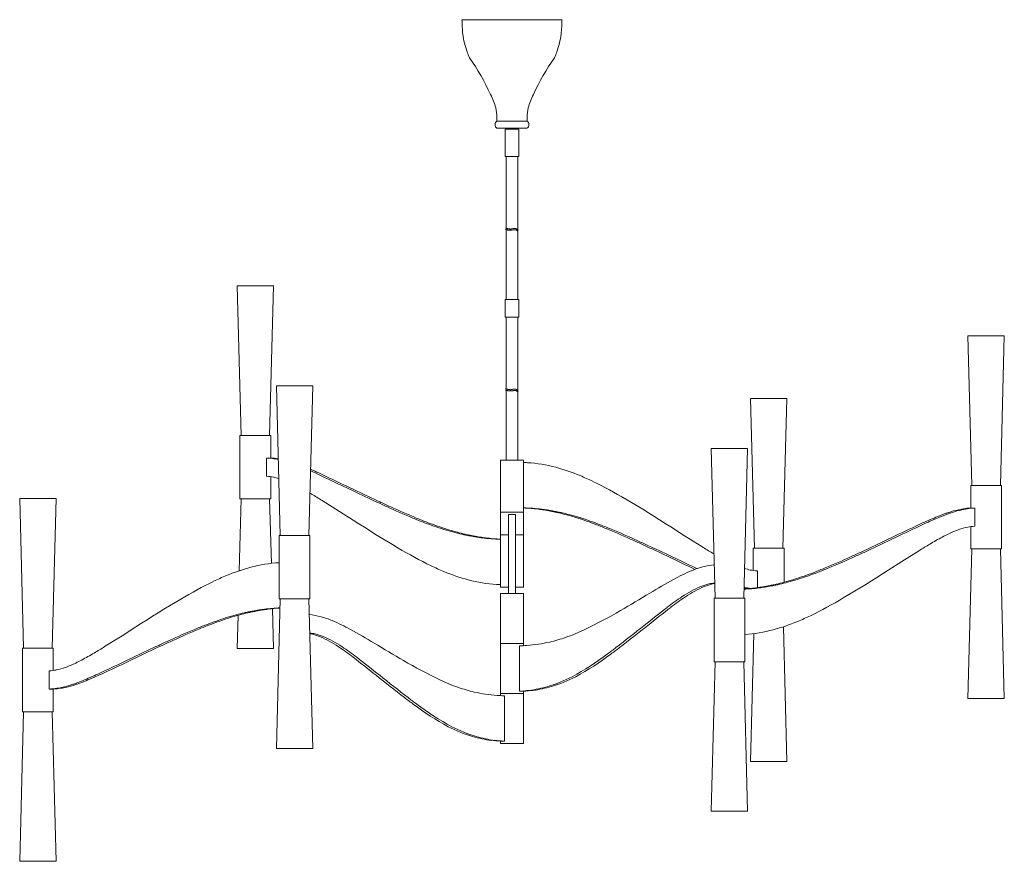
# Model space of a CAD drawing. Extents: x 7603 to 11511, y 8642 to 11983.
import ezdxf

# ---------------------------------------------------------------- set-up
doc = ezdxf.new("R2010")
doc.units = 0
doc.header["$MEASUREMENT"] = 0
doc.layers.add('Layer 1', color=7, linetype='Continuous')

msp = doc.modelspace()

# ---------------------------------------------------------------- linework, layer by layer
at = {"layer": 'Layer 1', "color": 7, "lineweight": 18, "true_color": 0xffffff}
for points in [[(9755.3, 11983.2), (9358.5, 11983.2)], [(9497.7, 11983.2), (9459.4, 11983.2)], [(9657.9, 11983.2), (9619.6, 11983.2)], [(9497.3, 11580.6), (9497.3, 11596.9)], [(9497.3, 11580.6), (9616.4, 11580.6), (9556.9, 11580.6), (9497.3, 11580.6)], [(9616.4, 11580.6), (9616.4, 11596.9)], [(9497.3, 11552.3), (9616.4, 11552.3)], [(9530, 11440.3), (9583.9, 11440.3), (9583.9, 11548.1), (9530, 11548.1)], [(9530, 11548.1), (9530, 11440.3)], [(9579.5, 11552.3), (9534.2, 11552.3)], [(9534.2, 11548.1), (9579.5, 11548.1)], [(9538.9, 11552.3), (9538.9, 11548.1)], [(9538.9, 11548.1), (9538.9, 11552.3)], [(9574.9, 11548.1), (9574.9, 11552.3)], [(9624.2, 11560.8), (9624.2, 11560.8)], [(9534.2, 11440.3), (9534.2, 11155.1)], [(9579.5, 11440.3), (9579.5, 11149.9)], [(9581.1, 11148.9), (9579.7, 11149.9), (9578.2, 11150.9), (9577.5, 11151.4), (9576.8, 11151.7), (9576.1, 11152.2), (9575.3, 11152.7), (9574.6, 11153.1), (9573.9, 11153.4), (9573.2, 11153.8), (9572.5, 11154), (9571.6, 11154.3), (9571.3, 11154.4), (9570.9, 11154.5), (9570.5, 11154.6), (9570.2, 11154.7), (9569.8, 11154.7), (9569.3, 11154.9), (9569, 11154.9), (9568.6, 11154.9), (9568.3, 11154.9), (9567.8, 11155), (9567.1, 11155), (9566.2, 11154.9), (9565.5, 11154.9), (9564.7, 11154.7), (9563.8, 11154.6), (9563, 11154.4), (9562.3, 11154.3), (9561.4, 11154), (9559.7, 11153.7), (9558.1, 11153.3), (9557.3, 11153.1), (9556.5, 11152.9), (9555.7, 11152.8), (9554.8, 11152.7), (9554, 11152.6), (9553.1, 11152.5), (9552.3, 11152.3), (9551.6, 11152.3), (9550.7, 11152.3), (9549.9, 11152.3), (9549.1, 11152.3), (9548.2, 11152.3), (9547.5, 11152.5), (9546.7, 11152.5), (9545.8, 11152.6), (9545, 11152.7), (9544.3, 11152.8), (9543.4, 11152.9), (9542.6, 11153.1), (9541.7, 11153.2), (9541, 11153.4), (9540.2, 11153.5), (9538.5, 11153.9), (9536.9, 11154.4), (9535.4, 11154.7), (9533.7, 11155.2), (9530.5, 11156.2)], [(9581.1, 11143.6), (9579.7, 11144.5), (9578.2, 11145.6), (9577.5, 11146), (9576.8, 11146.5), (9576.1, 11146.9), (9575.3, 11147.3), (9574.6, 11147.8), (9573.9, 11148.1), (9573.2, 11148.4), (9572.5, 11148.7), (9571.6, 11149), (9571.3, 11149.1), (9570.9, 11149.2), (9570.5, 11149.3), (9570.2, 11149.3), (9569.8, 11149.5), (9569.3, 11149.5), (9569, 11149.6), (9568.6, 11149.6), (9568.3, 11149.6), (9567.8, 11149.6), (9567.1, 11149.6), (9566.2, 11149.6), (9565.5, 11149.5), (9564.7, 11149.3), (9563.8, 11149.2), (9563, 11149.1), (9562.3, 11149), (9561.4, 11148.7), (9559.7, 11148.4), (9558.1, 11148), (9557.3, 11147.8), (9556.5, 11147.7), (9555.7, 11147.5), (9554.8, 11147.3), (9554, 11147.2), (9553.1, 11147.2), (9552.3, 11147.1), (9551.6, 11147.1), (9550.7, 11147.1), (9549.9, 11147.1), (9549.1, 11147.1), (9548.2, 11147.1), (9547.5, 11147.2), (9546.7, 11147.2), (9545.8, 11147.3), (9545, 11147.4), (9544.3, 11147.5), (9543.4, 11147.7), (9542.6, 11147.8), (9541.7, 11147.9), (9541, 11148.1), (9540.2, 11148.3), (9538.5, 11148.6), (9536.9, 11149.1), (9535.4, 11149.5), (9533.7, 11149.9), (9530.5, 11150.9)], [(9534.2, 11149.8), (9534.2, 10873.1)], [(9579.5, 11144.7), (9579.5, 10873.1)], [(8481.7, 10333), (8466.1, 10926.9), (8610.7, 10926.9)], [(8610.7, 10926.9), (8595.1, 10333)], [(9530, 10802.2), (9530, 10873.1), (9583.9, 10873.1), (9583.9, 10802.2), (9530, 10802.2)], [(9534.2, 10802.2), (9534.2, 10517.3)], [(9579.5, 10802.2), (9579.5, 10512.1)], [(11366, 10728.5), (11510.6, 10728.5)], [(11366, 10728.5), (11381.6, 10134.6), (11438.3, 10134.6), (11495, 10134.6)], [(11510.6, 10728.5), (11495, 10134.6)], [(8637.3, 9936.1), (8621.7, 10530), (8766.3, 10530)], [(8766.3, 10530), (8750.7, 9936.1)], [(9581.1, 10511.1), (9579.7, 10512.1), (9578.2, 10513.1), (9577.5, 10513.6), (9576.8, 10514.1), (9576.1, 10514.4), (9575.3, 10514.9), (9574.6, 10515.3), (9573.9, 10515.6), (9573.2, 10516), (9572.5, 10516.2), (9571.6, 10516.5), (9571.3, 10516.6), (9570.9, 10516.7), (9570.5, 10516.8), (9570.2, 10516.9), (9569.8, 10516.9), (9569.3, 10517.1), (9569, 10517.1), (9568.6, 10517.1), (9568.3, 10517.2), (9567.8, 10517.2), (9567.1, 10517.2), (9566.2, 10517.1), (9565.5, 10517.1), (9564.7, 10516.9), (9563.8, 10516.8), (9563, 10516.6), (9562.3, 10516.5), (9561.4, 10516.2), (9559.7, 10515.9), (9558.1, 10515.5), (9557.3, 10515.4), (9556.5, 10515.1), (9555.7, 10515), (9554.8, 10514.9), (9554, 10514.8), (9553.1, 10514.7), (9552.3, 10514.7), (9551.6, 10514.5), (9550.7, 10514.5), (9549.9, 10514.5), (9549.1, 10514.5), (9548.2, 10514.7), (9547.5, 10514.7), (9546.7, 10514.8), (9545.8, 10514.8), (9545, 10514.9), (9544.3, 10515), (9543.4, 10515.1), (9542.6, 10515.3), (9541.7, 10515.5), (9541, 10515.6), (9540.2, 10515.7), (9538.5, 10516.2), (9536.9, 10516.6), (9535.4, 10517.1), (9533.7, 10517.4), (9530.5, 10518.4)], [(9581.1, 10505.8), (9579.7, 10506.9), (9578.2, 10507.8), (9577.5, 10508.3), (9576.8, 10508.7), (9576.1, 10509.1), (9575.3, 10509.6), (9574.6, 10510), (9573.9, 10510.3), (9573.2, 10510.7), (9572.5, 10510.9), (9571.6, 10511.2), (9571.3, 10511.3), (9570.9, 10511.4), (9570.5, 10511.5), (9570.2, 10511.7), (9569.8, 10511.7), (9569.3, 10511.8), (9569, 10511.8), (9568.6, 10511.8), (9568.3, 10511.8), (9567.8, 10511.9), (9567.1, 10511.9), (9566.2, 10511.8), (9565.5, 10511.8), (9564.7, 10511.7), (9563.8, 10511.5), (9563, 10511.3), (9562.3, 10511.2), (9561.4, 10510.9), (9559.7, 10510.6), (9558.1, 10510.2), (9557.3, 10510), (9556.5, 10509.9), (9555.7, 10509.7), (9554.8, 10509.6), (9554, 10509.5), (9553.1, 10509.4), (9552.3, 10509.3), (9551.6, 10509.3), (9550.7, 10509.3), (9549.9, 10509.3), (9549.1, 10509.3), (9548.2, 10509.3), (9547.5, 10509.4), (9546.7, 10509.4), (9545.8, 10509.5), (9545, 10509.6), (9544.3, 10509.7), (9543.4, 10509.9), (9542.6, 10510), (9541.7, 10510.1), (9541, 10510.3), (9540.2, 10510.5), (9538.5, 10510.8), (9536.9, 10511.3), (9535.4, 10511.7), (9533.7, 10512.1), (9530.5, 10513.1)], [(9534.2, 10512), (9534.2, 10235.3)], [(9579.5, 10506.9), (9579.5, 10235.3)], [(10518.8, 9885.3), (10503.2, 10479.1), (10647.7, 10479.1)], [(10647.7, 10479.1), (10632.1, 9885.3)], [(8477.3, 10333), (8477.3, 10080.7)], [(8477.3, 10333), (8599.3, 10333)], [(8599.3, 10243), (8599.3, 10333)], [(10363, 9686.9), (10347.4, 10280.7), (10492, 10280.7)], [(10492, 10280.7), (10476.4, 9686.9)], [(8584, 10170.7), (8582.6, 10170.7), (8582.6, 10243), (8584, 10243)], [(8584, 10243), (8591.1, 10243), (8598.2, 10243)], [(9511.5, 10235.3), (9511.5, 10028.4)], [(9511.5, 10235.3), (9602.2, 10235.3)], [(9602.2, 10028.4), (9602.2, 10235.3)], [(9602.2, 10225.3), (9603.3, 10225.3)], [(8599.3, 10080.7), (8599.3, 10169.2)], [(8757.4, 10192.1), (8761, 10190.5), (8768.6, 10187.2), (8776.1, 10183.8), (8789.3, 10177.6), (8802.7, 10171.5), (8815.9, 10165.2), (8829.2, 10159), (8842.4, 10152.7), (8855.7, 10146.5), (8868.9, 10140.1), (8882.1, 10133.9), (8928.7, 10111.6), (8939.8, 10106.3), (8950.9, 10101), (8961.9, 10095.7), (8973.1, 10090.5), (8984.1, 10085.2), (8995.3, 10080), (9006.4, 10074.9), (9017.5, 10069.7), (9022.7, 10067.2), (9028, 10064.8), (9033.3, 10062.3), (9038.6, 10059.9), (9043.9, 10057.5), (9049.1, 10055.1), (9054.4, 10052.7), (9059.7, 10050.3), (9072.5, 10044.4), (9085.4, 10038.6), (9098.3, 10032.9), (9111.2, 10027.2), (9124.1, 10021.6), (9137.1, 10016.1), (9150.1, 10010.5), (9163, 10005.1), (9168.5, 10002.9), (9173.9, 10000.7), (9179.5, 9998.4), (9184.9, 9996.3), (9190.4, 9994.1), (9195.9, 9991.9), (9201.4, 9989.8), (9206.9, 9987.6)], [(8757.5, 10198.1), (8759.9, 10197.1), (8767.6, 10193.8), (8775.2, 10190.5), (8782.7, 10187.2), (8790.3, 10183.8), (8803.5, 10177.6), (8816.8, 10171.5), (8830.1, 10165.2), (8843.3, 10159), (8856.5, 10152.7), (8869.9, 10146.5), (8883.1, 10140.1), (8896.3, 10133.9), (8942.8, 10111.6), (8954, 10106.3), (8965, 10101), (8976.1, 10095.7), (8987.2, 10090.5), (8998.4, 10085.2), (9009.4, 10080), (9020.6, 10074.9), (9031.7, 10069.7), (9036.9, 10067.2), (9042.2, 10064.8), (9047.5, 10062.3), (9052.7, 10059.9), (9058, 10057.5), (9063.3, 10055.1), (9068.6, 10052.7), (9074, 10050.3), (9086.7, 10044.4), (9099.7, 10038.6), (9112.5, 10032.9), (9125.3, 10027.2), (9138.3, 10021.6), (9151.3, 10016.1), (9164.2, 10010.5), (9177.2, 10005.1), (9182.7, 10002.9), (9188.1, 10000.7), (9193.6, 9998.4), (9199.1, 9996.3), (9204.5, 9994.1), (9210.1, 9991.9), (9215.6, 9989.8), (9221.1, 9987.6)], [(9878.1, 10150.6), (9894.5, 10142.4), (9911, 10134), (9927.4, 10125.5), (9943.7, 10116.7), (9959.9, 10107.9), (9976.1, 10098.7), (9992.2, 10089.5), (10008.2, 10080), (10030.7, 10066.7), (10053.2, 10053.3), (10075.6, 10039.6), (10097.9, 10025.9), (10120.3, 10012), (10142.5, 9998.1), (10164.7, 9983.9), (10186.7, 9969.6), (10241.6, 9934.6), (10310.6, 9891.4), (10315.7, 9888.1), (10320.9, 9884.9), (10326.2, 9881.8), (10331.3, 9878.5), (10336.5, 9875.4), (10341.8, 9872.2), (10346.9, 9869.1), (10352.2, 9865.9)], [(11377.4, 10134.6), (11377.4, 10044.6)], [(11377.4, 10134.6), (11499.3, 10134.6)], [(11499.3, 9882.4), (11499.3, 10134.6)], [(7618.7, 9488.4), (7603.1, 10082.3), (7747.7, 10082.3)], [(7747.7, 10082.3), (7732.1, 9488.4)], [(9235.7, 9815.4), (9219.2, 9823.6), (9202.7, 9832), (9186.4, 9840.6), (9170.1, 9849.3), (9153.8, 9858.3), (9137.7, 9867.3), (9121.6, 9876.6), (9105.5, 9886), (9083.1, 9899.3), (9060.5, 9912.9), (9038.2, 9926.4), (9015.8, 9940.2), (8993.6, 9954), (8971.3, 9968.1), (8949.2, 9982.1), (8927, 9996.4), (8872.1, 10031.4), (8803.1, 10074.6), (8798, 10077.9), (8792.8, 10081.1), (8787.7, 10084.3), (8782.5, 10087.5), (8777.2, 10090.7), (8772.1, 10093.8), (8766.8, 10096.9), (8761.6, 10100.1)], [(8481.7, 10080.7), (8474.1, 9795.4)], [(8477.3, 10080.7), (8599.3, 10080.7)], [(8601.8, 9825.1), (8595.1, 10080.7)], [(9603.3, 10045.3), (9602.2, 10045.3)], [(11378.5, 10044.6), (11385.5, 10044.6), (11392.6, 10044.6)], [(11394.1, 9972.4), (11394.1, 10044.6), (11392.6, 10044.6)], [(9511.5, 10028.4), (9511.5, 9937.7)], [(9511.5, 10028.4), (9579.5, 10028.4), (9602.2, 10028.4)], [(9511.5, 10028.4), (9602.2, 10028.4)], [(9542.7, 10009.7), (9542.7, 10011.6), (9542.7, 10013.4), (9542.7, 10014.9), (9542.7, 10016.2), (9542.7, 10017.3), (9542.7, 10018.1), (9542.7, 10018.8), (9542.7, 10019.2), (9556.9, 10019.2), (9571, 10019.2), (9571, 10018.8), (9571, 10018.1), (9571, 10017.3), (9571, 10016.2), (9571, 10014.9), (9571, 10013.4), (9571, 10011.6), (9571, 10009.7)], [(9542.7, 10009.7), (9542.7, 10008.1), (9542.7, 10006.6), (9542.7, 10004.8), (9542.7, 10003), (9542.7, 10001.1), (9542.7, 9999), (9542.7, 9996.9), (9542.7, 9994.6)], [(9571, 10009.7), (9571, 10008.1), (9571, 10006.6), (9571, 10004.8), (9571, 10003), (9571, 10001.1), (9571, 9999), (9571, 9996.9), (9571, 9994.6)], [(9602.2, 9937.7), (9602.2, 10028.4)], [(9742.3, 10025.5), (9738.3, 10026.4), (9734.2, 10027.2), (9730.3, 10028.1), (9726.3, 10028.9), (9722.3, 10029.7), (9718.4, 10030.6), (9714.3, 10031.3), (9710.3, 10032.1)], [(9756.4, 10025.5), (9752.5, 10026.4), (9748.5, 10027.2), (9744.4, 10028.1), (9740.5, 10028.9), (9736.5, 10029.7), (9732.5, 10030.6), (9728.6, 10031.3), (9724.5, 10032.1)], [(11275.9, 10022.4), (11247.2, 10011.4), (11239.5, 10008.3), (11231.8, 10005.1), (11224.3, 10001.9), (11216.7, 9998.7), (11209, 9995.4), (11201.5, 9992.1), (11193.9, 9988.7), (11186.3, 9985.3), (11173.1, 9979.2), (11159.8, 9973), (11146.5, 9966.7), (11133.3, 9960.5), (11120.1, 9954.3), (11106.8, 9948), (11093.6, 9941.8), (11080.4, 9935.4), (11033.8, 9913.2), (11022.7, 9907.8), (11011.6, 9902.5), (11000.5, 9897.3), (10989.4, 9892), (10978.3, 9886.8), (10967.2, 9881.5), (10956.1, 9876.4), (10944.9, 9871.2), (10939.7, 9868.8), (10934.5, 9866.3), (10929.2, 9863.9), (10923.9, 9861.5), (10918.6, 9859.1), (10913.3, 9856.7), (10908.1, 9854.3), (10902.7, 9851.9), (10889.9, 9846), (10877, 9840.1), (10864.1, 9834.4), (10851.3, 9828.7), (10838.3, 9823.1), (10825.4, 9817.6), (10812.4, 9812.2), (10799.5, 9806.8), (10793.9, 9804.5), (10788.5, 9802.2), (10783, 9800.1), (10777.5, 9797.8), (10772.1, 9795.6), (10766.6, 9793.5), (10761.1, 9791.3), (10755.5, 9789.1)], [(11290, 10022.4), (11261.3, 10011.4), (11253.7, 10008.3), (11246.1, 10005.1), (11238.4, 10001.9), (11230.9, 9998.7), (11223.2, 9995.4), (11215.6, 9992.1), (11208.1, 9988.7), (11200.5, 9985.3), (11187.3, 9979.2), (11174, 9973), (11160.8, 9966.7), (11147.5, 9960.5), (11134.3, 9954.3), (11120.9, 9948), (11107.7, 9941.8), (11094.5, 9935.4), (11048, 9913.2), (11036.8, 9907.8), (11025.8, 9902.5), (11014.7, 9897.3), (11003.6, 9892), (10992.5, 9886.8), (10981.4, 9881.5), (10970.2, 9876.4), (10959.2, 9871.2), (10953.9, 9868.8), (10948.6, 9866.3), (10943.3, 9863.9), (10938.1, 9861.5), (10932.8, 9859.1), (10927.5, 9856.7), (10922.2, 9854.3), (10916.9, 9851.9), (10904.1, 9846), (10891.3, 9840.1), (10878.3, 9834.4), (10865.5, 9828.7), (10852.5, 9823.1), (10839.5, 9817.6), (10826.6, 9812.2), (10813.6, 9806.8), (10808.1, 9804.5), (10802.7, 9802.2), (10797.2, 9800.1), (10791.8, 9797.8), (10786.3, 9795.6), (10780.7, 9793.5), (10775.2, 9791.3), (10769.7, 9789.1)], [(9542.7, 9994.6), (9542.7, 9990.6), (9542.7, 9986.5), (9542.7, 9982.3), (9542.7, 9978), (9542.7, 9973.6), (9542.7, 9969), (9542.7, 9964.3), (9542.7, 9959.5)], [(9571, 9994.6), (9571, 9990.6), (9571, 9986.5), (9571, 9982.3), (9571, 9978), (9571, 9973.6), (9571, 9969), (9571, 9964.3), (9571, 9959.5)], [(10282.9, 9801.3), (10270.4, 9807), (10257.2, 9813.4), (10244, 9819.6), (10230.7, 9825.9), (10217.5, 9832.1), (10170.9, 9854.4), (10159.9, 9859.8), (10148.7, 9865.1), (10137.7, 9870.4), (10126.5, 9875.5), (10115.5, 9880.8), (10104.3, 9886), (10093.3, 9891.3), (10082.1, 9896.4), (10076.8, 9898.8), (10071.5, 9901.3), (10066.3, 9903.7), (10061, 9906.1), (10055.7, 9908.5), (10050.4, 9910.9), (10045.1, 9913.3), (10039.9, 9915.7), (10027, 9921.6), (10014.2, 9927.5), (10001.2, 9933.3), (9988.4, 9938.9), (9975.4, 9944.4), (9962.5, 9950.1), (9949.5, 9955.5), (9936.5, 9960.9), (9931.1, 9963.1), (9925.6, 9965.4), (9920.1, 9967.6), (9914.7, 9969.9), (9909.2, 9972), (9903.7, 9974.2), (9898.3, 9976.3), (9892.7, 9978.4)], [(10290.9, 9804.1), (10284.5, 9807), (10271.3, 9813.4), (10258.1, 9819.6), (10244.8, 9825.9), (10231.6, 9832.1), (10185.1, 9854.4), (10174, 9859.8), (10162.9, 9865.1), (10151.8, 9870.4), (10140.7, 9875.5), (10129.6, 9880.8), (10118.5, 9886), (10107.4, 9891.3), (10096.3, 9896.4), (10091, 9898.8), (10085.7, 9901.3), (10080.4, 9903.7), (10075.1, 9906.1), (10069.9, 9908.5), (10064.6, 9910.9), (10059.3, 9913.3), (10054, 9915.7), (10041.2, 9921.6), (10028.3, 9927.5), (10015.5, 9933.3), (10002.5, 9938.9), (9989.6, 9944.4), (9976.6, 9950.1), (9963.7, 9955.5), (9950.7, 9960.9), (9945.3, 9963.1), (9939.8, 9965.4), (9934.3, 9967.6), (9928.9, 9969.9), (9923.3, 9972), (9917.8, 9974.2), (9912.4, 9976.3), (9906.9, 9978.4)], [(11377.4, 9970.7), (11377.4, 9882.4)], [(11392.6, 9972.4), (11394.1, 9972.4)], [(8633.1, 9936.1), (8633.1, 9683.9)], [(8633.1, 9936.1), (8754.9, 9936.1)], [(8754.9, 9683.9), (8754.9, 9936.1)], [(9357.3, 9940.6), (9361.4, 9939.7), (9365.3, 9938.9), (9369.3, 9938.1), (9373.3, 9937.2), (9377.2, 9936.4), (9381.3, 9935.5), (9385.3, 9934.7), (9389.2, 9933.9)], [(9371.5, 9940.6), (9375.5, 9939.7), (9379.5, 9938.9), (9383.5, 9938.1), (9387.4, 9937.2), (9391.4, 9936.4), (9395.5, 9935.5), (9399.4, 9934.7), (9403.4, 9933.9)], [(9511.5, 9937.7), (9511.5, 9730.7)], [(9511.5, 9937.7), (9542.7, 9937.7)], [(9542.7, 9959.5), (9542.7, 9953.1), (9542.7, 9946.3), (9542.7, 9939.7), (9542.7, 9932.9), (9542.7, 9926.2), (9542.7, 9919.2), (9542.7, 9912.4), (9542.7, 9905.3)], [(9571, 9959.5), (9571, 9953.1), (9571, 9946.3), (9571, 9939.7), (9571, 9932.9), (9571, 9926.2), (9571, 9919.2), (9571, 9912.4), (9571, 9905.3)], [(9571, 9937.7), (9602.2, 9937.7)], [(9602.2, 9730.7), (9602.2, 9937.7)], [(9510.5, 9920.7), (9511.5, 9920.7)], [(9542.7, 9905.3), (9542.7, 9896.7), (9542.7, 9887.9), (9542.7, 9879.3), (9542.7, 9870.5), (9542.7, 9862), (9542.7, 9853.3), (9542.7, 9844.8), (9542.7, 9836.2)], [(9571, 9905.3), (9571, 9896.7), (9571, 9887.9), (9571, 9879.3), (9571, 9870.5), (9571, 9862), (9571, 9853.3), (9571, 9844.8), (9571, 9836.2)], [(10740.9, 9617.1), (10757.5, 9625.2), (10773.9, 9633.6), (10790.2, 9642.1), (10806.5, 9650.9), (10822.9, 9659.8), (10838.9, 9668.9), (10855, 9678.1), (10871.1, 9687.6), (10893.5, 9700.9), (10916.1, 9714.4), (10938.4, 9728.1), (10960.7, 9741.7), (10983.1, 9755.7), (11005.3, 9769.6), (11027.5, 9783.7), (11049.7, 9798), (11104.5, 9833.1), (11173.5, 9876.3), (11178.7, 9879.5), (11183.8, 9882.6), (11189, 9885.9), (11194.1, 9889.1), (11199.4, 9892.2), (11204.6, 9895.3), (11209.9, 9898.6), (11215, 9901.7)], [(10514.5, 9885.3), (10514.5, 9796.9)], [(10514.5, 9885.3), (10636.4, 9885.3)], [(10636.4, 9750), (10636.4, 9885.3)], [(11381.6, 9882.4), (11366, 9288.5), (11510.6, 9288.5)], [(11377.4, 9882.4), (11468.8, 9882.4), (11499.3, 9882.4)], [(11510.6, 9288.5), (11495, 9882.4)], [(8633.1, 9827.9), (8632.6, 9827.8)], [(9542.7, 9836.2), (9542.7, 9826), (9542.7, 9815.9), (9542.7, 9805.9), (9542.7, 9796.3), (9542.7, 9786.9), (9542.7, 9777.6), (9542.7, 9768.5), (9542.7, 9759.6)], [(9571, 9836.2), (9571, 9826), (9571, 9815.9), (9571, 9805.9), (9571, 9796.3), (9571, 9786.9), (9571, 9777.6), (9571, 9768.5), (9571, 9759.6)], [(10529.7, 9795.3), (10531.1, 9795.3), (10531.1, 9728.7)], [(8372.8, 9753.7), (8356.3, 9745.6), (8339.8, 9737.2), (8323.5, 9728.7), (8307.2, 9719.9), (8291, 9711), (8274.8, 9701.9), (8258.7, 9692.7), (8242.7, 9683.2), (8220.2, 9669.9), (8197.7, 9656.4), (8175.3, 9642.7), (8153, 9629.1), (8130.7, 9615.1), (8108.5, 9601.2), (8086.3, 9587.1), (8064.2, 9572.8), (8009.3, 9537.7), (7940.3, 9494.5), (7935.1, 9491.3), (7929.9, 9488.1), (7924.7, 9484.9), (7919.6, 9481.7), (7914.4, 9478.6), (7909.1, 9475.3), (7904, 9472.2), (7898.7, 9469.1)], [(9511.5, 9740.7), (9510.5, 9740.7)], [(9511.5, 9730.7), (9542.7, 9730.7)], [(9542.7, 9759.6), (9542.7, 9755.4), (9542.7, 9751.3), (9542.7, 9747.4), (9542.7, 9743.5), (9542.7, 9739.8), (9542.7, 9736.2), (9542.7, 9732.9), (9542.7, 9729.6)], [(9542.7, 9729.6), (9542.7, 9726.9), (9542.7, 9724.3), (9542.7, 9721.8), (9542.7, 9719.4), (9542.7, 9717.3), (9542.7, 9715.1), (9542.7, 9713.1), (9542.7, 9711.1)], [(9571, 9759.6), (9571, 9755.4), (9571, 9751.3), (9571, 9747.4), (9571, 9743.5), (9571, 9739.8), (9571, 9736.2), (9571, 9732.9), (9571, 9729.6)], [(9571, 9730.7), (9602.2, 9730.7)], [(9571, 9729.6), (9571, 9726.9), (9571, 9724.3), (9571, 9721.8), (9571, 9719.4), (9571, 9717.3), (9571, 9715.1), (9571, 9713.1), (9571, 9711.1)], [(10198, 9761.2), (10186.1, 9754.6), (10174.4, 9748), (10162.5, 9741.3), (10150.7, 9734.5), (10139.1, 9727.7), (10127.3, 9720.9), (10115.7, 9713.9), (10104.1, 9706.9), (10089.5, 9698.2), (10075, 9689.4), (10060.4, 9680.8), (10045.9, 9672.1), (10031.2, 9663.5), (10016.7, 9654.9), (10002.1, 9646.3), (9987.4, 9637.8), (9969.8, 9627.5), (9951.9, 9617.4), (9934.1, 9607.6), (9916.1, 9597.9), (9898.1, 9588.4), (9880, 9579.1), (9861.8, 9570.1), (9843.5, 9561.3)], [(10605.2, 9742.1), (10601.1, 9741.3), (10597.1, 9740.4), (10593.2, 9739.6), (10589.2, 9738.7), (10585.3, 9737.9), (10581.2, 9737.1), (10577.2, 9736.2), (10573.3, 9735.5)], [(10619.3, 9742.1), (10615.3, 9741.3), (10611.3, 9740.4), (10607.3, 9739.6), (10603.4, 9738.7), (10599.4, 9737.9), (10595.3, 9737.1), (10591.4, 9736.2), (10587.4, 9735.5)], [(9511.5, 9705.5), (9511.5, 9507)], [(9511.5, 9705.5), (9602.2, 9705.5)], [(9542.7, 9711.1), (9542.7, 9708.7), (9542.7, 9706.5), (9542.7, 9705.5)], [(9571, 9711.1), (9571, 9708.7), (9571, 9706.5), (9571, 9705.5)], [(9602.2, 9507), (9602.2, 9705.5)], [(10493.2, 9724.7), (10497.4, 9724.7)], [(8637.3, 9683.9), (8621.7, 9090), (8766.3, 9090)], [(8633.1, 9683.9), (8754.9, 9683.9)], [(8766.3, 9090), (8750.7, 9683.9)], [(10358.8, 9686.9), (10358.8, 9434.5)], [(10358.8, 9686.9), (10480.7, 9686.9)], [(10480.7, 9434.5), (10480.7, 9686.9)], [(8469.5, 9618.7), (8466.1, 9486.9)], [(8494.5, 9628.7), (8498.5, 9629.5), (8502.4, 9630.4), (8506.4, 9631.2), (8510.3, 9632.1), (8514.4, 9632.9), (8518.4, 9633.7), (8522.3, 9634.5), (8526.3, 9635.3)], [(8508.7, 9628.7), (8512.6, 9629.5), (8516.6, 9630.4), (8520.5, 9631.2), (8524.6, 9632.1), (8528.6, 9632.9), (8532.5, 9633.7), (8536.5, 9634.5), (8540.5, 9635.3)], [(8610.7, 9486.9), (8606.5, 9645.1)], [(9934.9, 9464.8), (9939.2, 9468), (9943.5, 9471.3), (9947.8, 9474.4), (9952.1, 9477.6), (9956.5, 9480.9), (9960.8, 9484.2), (9965.1, 9487.5), (9969.3, 9490.7), (9983.6, 9501.6), (9997.6, 9512.5), (10011.8, 9523.5), (10025.8, 9534.5), (10040, 9545.5), (10054, 9556.7), (10068.1, 9567.9), (10082, 9579), (10093.3, 9588.1), (10104.7, 9597.1), (10115.9, 9606.1), (10127.3, 9615), (10138.7, 9624), (10150.1, 9632.9), (10161.5, 9641.8), (10173.1, 9650.5)], [(9983.6, 9490.7), (9997.7, 9501.6), (10011.8, 9512.5), (10025.9, 9523.5), (10040.1, 9534.5), (10054.1, 9545.5), (10068.2, 9556.7), (10082.2, 9567.9), (10096.1, 9579), (10107.5, 9588.1), (10118.8, 9597.1), (10130.2, 9606.1), (10141.5, 9615), (10152.9, 9624), (10164.3, 9632.9), (10175.8, 9641.8), (10187.2, 9650.5)], [(7823.8, 9348.3), (7852.5, 9359.3), (7860.1, 9362.5), (7867.7, 9365.7), (7875.3, 9368.9), (7883, 9372.1), (7890.5, 9375.4), (7898.1, 9378.7), (7905.7, 9382.1), (7913.2, 9385.5), (7926.5, 9391.6), (7939.7, 9397.8), (7953.1, 9404.1), (7966.3, 9410.2), (7979.6, 9416.5), (7992.8, 9422.8), (8006, 9429), (8019.3, 9435.4), (8065.9, 9457.6), (8076.9, 9463), (8087.9, 9468.3), (8099.1, 9473.5), (8110.1, 9478.7), (8121.3, 9484), (8132.3, 9489.1), (8143.5, 9494.4), (8154.7, 9499.6), (8159.9, 9502), (8165.2, 9504.5), (8170.5, 9506.9), (8175.8, 9509.3), (8181.1, 9511.7), (8186.3, 9514.1), (8191.6, 9516.5), (8196.9, 9518.9), (8209.7, 9524.8), (8222.6, 9530.7), (8235.4, 9536.4), (8248.4, 9542.1), (8261.2, 9547.6), (8274.2, 9553.2), (8287.1, 9558.6), (8300.2, 9564), (8305.6, 9566.3), (8311.1, 9568.6), (8316.5, 9570.7), (8322.1, 9573), (8327.6, 9575.2), (8333, 9577.3), (8338.5, 9579.5), (8344, 9581.5)], [(7838, 9348.3), (7866.7, 9359.3), (7874.2, 9362.5), (7881.9, 9365.7), (7889.5, 9368.9), (7897.1, 9372.1), (7904.7, 9375.4), (7912.3, 9378.7), (7919.8, 9382.1), (7927.4, 9385.5), (7940.7, 9391.6), (7953.9, 9397.8), (7967.2, 9404.1), (7980.4, 9410.2), (7993.7, 9416.5), (8006.9, 9422.8), (8020.1, 9429), (8033.5, 9435.4), (8080, 9457.6), (8091.1, 9463), (8102.1, 9468.3), (8113.3, 9473.5), (8124.3, 9478.7), (8135.5, 9484), (8146.5, 9489.1), (8157.7, 9494.4), (8168.8, 9499.6), (8174.1, 9502), (8179.4, 9504.5), (8184.7, 9506.9), (8189.9, 9509.3), (8195.2, 9511.7), (8200.5, 9514.1), (8205.8, 9516.5), (8211.1, 9518.9), (8223.9, 9524.8), (8236.7, 9530.7), (8249.6, 9536.4), (8262.5, 9542.1), (8275.4, 9547.6), (8288.3, 9553.2), (8301.3, 9558.6), (8314.4, 9564), (8319.8, 9566.3), (8325.3, 9568.6), (8330.7, 9570.7), (8336.2, 9573), (8341.7, 9575.2), (8347.1, 9577.3), (8352.7, 9579.5), (8358.2, 9581.5)], [(10647.7, 9039.1), (10633.7, 9573.4)], [(8915.8, 9562.7), (8927.6, 9556.2), (8939.5, 9549.5), (8951.2, 9542.9), (8963, 9536.1), (8974.7, 9529.3), (8986.4, 9522.4), (8998, 9515.5), (9009.7, 9508.5), (9024.3, 9499.8), (9038.8, 9491.1), (9053.3, 9482.4), (9067.9, 9473.7), (9082.5, 9465.1), (9097.1, 9456.5), (9111.7, 9448), (9126.3, 9439.3), (9144.1, 9429.1), (9161.8, 9419.1), (9179.7, 9409.1), (9197.6, 9399.5), (9215.7, 9390), (9233.7, 9380.8), (9251.9, 9371.7), (9270.2, 9362.8)], [(10480.7, 9542.9), (10481.1, 9543)], [(10516.5, 9546.1), (10503.2, 9039.1), (10647.7, 9039.1)], [(9511.5, 9507), (9511.5, 9308.7)], [(9511.5, 9507), (9602.2, 9507)], [(9511.5, 9507), (9534.2, 9507), (9602.2, 9507)], [(9589, 9497.8), (9587.1, 9497.8), (9587.1, 9317.8), (9589, 9317.8)], [(9602.2, 9498.3), (9602.2, 9507)], [(7614.5, 9488.4), (7614.5, 9236.2)], [(7614.5, 9488.4), (7736.3, 9488.4)], [(7736.3, 9400.1), (7736.3, 9488.4)], [(8466.1, 9486.9), (8610.7, 9486.9)], [(9949, 9464.8), (9953.3, 9468), (9957.7, 9471.3), (9962, 9474.4), (9966.3, 9477.6), (9970.6, 9480.9), (9974.9, 9484.2), (9979.3, 9487.5), (9983.6, 9490.7)], [(9164.7, 9266.4), (9160.4, 9269.5), (9156.1, 9272.8), (9151.7, 9276), (9147.4, 9279.3), (9143.1, 9282.5), (9138.8, 9285.7), (9134.5, 9289), (9130.3, 9292.3), (9116.1, 9303.1), (9101.9, 9314.2), (9087.8, 9325.1), (9073.7, 9336.1), (9059.7, 9347.2), (9045.5, 9358.2), (9031.6, 9369.4), (9017.6, 9380.7), (9006.3, 9389.7), (8994.9, 9398.7), (8983.6, 9407.7), (8972.2, 9416.7), (8960.8, 9425.5), (8949.4, 9434.4), (8938, 9443.3), (8926.5, 9452.2)], [(9178.9, 9266.4), (9174.5, 9269.5), (9170.2, 9272.8), (9165.9, 9276), (9161.6, 9279.3), (9157.3, 9282.5), (9152.9, 9285.7), (9148.7, 9289), (9144.4, 9292.3), (9130.3, 9303.1), (9116.1, 9314.2), (9101.9, 9325.1), (9087.9, 9336.1), (9073.9, 9347.2), (9059.8, 9358.2), (9045.8, 9369.4), (9031.7, 9380.7), (9020.5, 9389.7), (9009.2, 9398.7), (8997.8, 9407.7), (8986.4, 9416.7), (8975, 9425.5), (8963.6, 9434.4), (8952.2, 9443.3), (8940.7, 9452.2)], [(10363, 9434.5), (10347.4, 8840.8), (10492, 8840.8)], [(10358.8, 9434.5), (10480.7, 9434.5)], [(10492, 8840.8), (10476.4, 9434.5)], [(7719.7, 9326.2), (7719.7, 9398.4), (7721.1, 9398.4)], [(7719.7, 9326.2), (7721.1, 9326.2)], [(7721.1, 9326.2), (7728.2, 9326.2), (7735.4, 9326.2)], [(7736.3, 9236.2), (7736.3, 9326.2)], [(9511.5, 9308.7), (9511.5, 9299.9)], [(9511.5, 9308.7), (9534.2, 9308.7), (9602.2, 9308.7)], [(9511.5, 9308.7), (9602.2, 9308.7)], [(9603.3, 9317.8), (9596.1, 9317.8), (9589, 9317.8)], [(9602.2, 9308.7), (9602.2, 9317.8)], [(9602.2, 9110.2), (9602.2, 9308.7)], [(9524.7, 9299.4), (9526.6, 9299.4), (9526.6, 9119.4), (9524.7, 9119.4)], [(7618.7, 9236.2), (7603.1, 8642.3), (7747.7, 8642.3)], [(7614.5, 9236.2), (7736.3, 9236.2)], [(7747.7, 8642.3), (7732.1, 9236.2)], [(9524.7, 9119.4), (9517.6, 9119.4), (9510.5, 9119.4)], [(9511.5, 9119.4), (9511.5, 9110.2)], [(9511.5, 9110.2), (9602.2, 9110.2)]]:
    msp.add_lwpolyline(points, dxfattribs=at)
for points in [[(9358.4, 11983.3), (9358.5, 11964.1), (9359.6, 11944.9), (9361.8, 11925.8)], [(9751.8, 11925.8), (9754, 11944.9), (9755.1, 11964.1), (9755.2, 11983.3)], [(9361.7, 11925.7), (9364.8, 11901.5), (9370.5, 11877.8), (9378.8, 11854.9)], [(9734.8, 11854.9), (9743.1, 11877.8), (9748.8, 11901.5), (9751.9, 11925.7)], [(9378.9, 11854.9), (9381.6, 11847.1), (9384.8, 11839.6), (9388.5, 11832.2)], [(9725.1, 11832.2), (9728.8, 11839.6), (9732, 11847.1), (9734.7, 11854.9)], [(9471.9, 11686.4), (9448.4, 11737.4), (9420.4, 11786.2), (9388.3, 11832.3)], [(9725.3, 11832.2), (9693.1, 11786.2), (9665.1, 11737.3), (9641.7, 11686.3)], [(9492.4, 11633), (9487.2, 11651.3), (9480.4, 11669.2), (9472, 11686.3)], [(9641.6, 11686.3), (9633.2, 11669.1), (9626.4, 11651.3), (9621.2, 11633)], [(9497.3, 11597), (9497, 11609.1), (9495.3, 11621.2), (9492.4, 11633)], [(9621.3, 11633), (9618.4, 11621.2), (9616.7, 11609.1), (9616.4, 11597)], [(8606.2, 10241.4), (8598.8, 10242.3), (8591.4, 10242.9), (8583.9, 10243.1)], [(8620.4, 10241.4), (8613, 10242.3), (8605.5, 10242.9), (8598.1, 10243.1)], [(8629.3, 10237.4), (8621.7, 10238.9), (8614, 10240.2), (8606.3, 10241.3)], [(8629.2, 10240), (8626.3, 10240.4), (8623.4, 10240.9), (8620.4, 10241.3)], [(9618.1, 10224.7), (9613.1, 10225), (9608.1, 10225.3), (9603.1, 10225.4)], [(9730.4, 10206.3), (9693.8, 10216.3), (9656.1, 10222.4), (9618.2, 10224.6)], [(9827.7, 10173.3), (9796, 10186.4), (9763.5, 10197.4), (9730.5, 10206.4)], [(8611.2, 10167.5), (8602.1, 10168.8), (8593, 10169.9), (8583.9, 10170.8)], [(8631.3, 10162.5), (8624.6, 10164.4), (8617.9, 10166.1), (8611.2, 10167.6)], [(9877.8, 10150.7), (9861.3, 10158.6), (9844.5, 10166.2), (9827.6, 10173.2)], [(8761.4, 10100.2), (8759.2, 10101.5), (8757, 10102.7), (8754.9, 10104)], [(9661.4, 10040.2), (9641.7, 10042.6), (9621.9, 10044.2), (9602.1, 10045)], [(9675.6, 10040.2), (9651.6, 10043.1), (9627.4, 10044.9), (9603.2, 10045.5)], [(11356, 10042.9), (11346.8, 10041.6), (11337.5, 10040), (11328.4, 10038)], [(11370.2, 10042.9), (11360.9, 10041.6), (11351.7, 10040), (11342.5, 10038)], [(11378.4, 10044.7), (11371, 10044.4), (11363.5, 10043.8), (11356.1, 10042.9)], [(11392.6, 10044.7), (11385.1, 10044.4), (11377.7, 10043.8), (11370.3, 10042.9)], [(9661.5, 10040.1), (9668.6, 10039), (9675.6, 10037.9), (9682.6, 10036.9)], [(9675.7, 10040.1), (9682.7, 10039), (9689.7, 10037.9), (9696.8, 10036.9)], [(9710.1, 10032.3), (9701, 10034), (9691.7, 10035.5), (9682.5, 10037)], [(9724.3, 10032.3), (9715.1, 10034), (9705.9, 10035.5), (9696.7, 10037)], [(9773.6, 10017.6), (9763.2, 10020.4), (9752.6, 10023.1), (9742.1, 10025.6)], [(9787.8, 10017.6), (9777.3, 10020.4), (9766.8, 10023.1), (9756.3, 10025.6)], [(9812.7, 10006.4), (9799.8, 10010.5), (9786.8, 10014.3), (9773.7, 10017.6)], [(9826.8, 10006.4), (9813.9, 10010.5), (9801, 10014.3), (9787.9, 10017.6)], [(9892.5, 9978.6), (9866.2, 9988.7), (9839.5, 9998), (9812.6, 10006.5)], [(9906.7, 9978.6), (9880.4, 9988.7), (9853.7, 9998), (9826.8, 10006.5)], [(11289.1, 10027), (11284.6, 10025.6), (11280.2, 10024.1), (11275.8, 10022.5)], [(11328.4, 10037.9), (11315.1, 10034.9), (11302, 10031.3), (11289.1, 10026.9)], [(11303.3, 10027), (11298.8, 10025.6), (11294.3, 10024.1), (11289.9, 10022.5)], [(11342.6, 10037.9), (11329.3, 10034.9), (11316.2, 10031.3), (11303.2, 10026.9)], [(9206.8, 9987.6), (9233.1, 9977.4), (9259.8, 9968.1), (9286.7, 9959.7)], [(9221.1, 9987.6), (9247.4, 9977.4), (9274.1, 9968.1), (9301, 9959.7)], [(11365.3, 9969.1), (11353.3, 9966.5), (11341.5, 9963.2), (11329.9, 9959.3)], [(11392.5, 9972.4), (11383.4, 9971.6), (11374.3, 9970.5), (11365.2, 9969.1)], [(9286.8, 9959.8), (9299.7, 9955.7), (9312.7, 9952), (9325.8, 9948.6)], [(9301, 9959.8), (9313.9, 9955.7), (9326.9, 9952), (9340, 9948.6)], [(9325.7, 9948.6), (9336.2, 9945.8), (9346.7, 9943.2), (9357.3, 9940.7)], [(9339.9, 9948.6), (9350.3, 9945.8), (9360.8, 9943.2), (9371.4, 9940.7)], [(9389.1, 9934), (9398.4, 9932.3), (9407.6, 9930.7), (9416.9, 9929.3)], [(9403.3, 9934), (9412.5, 9932.3), (9421.8, 9930.7), (9431, 9929.3)], [(9437.8, 9926), (9430.8, 9927.2), (9423.8, 9928.2), (9416.7, 9929.2)], [(9452, 9926), (9445, 9927.2), (9438, 9928.2), (9430.9, 9929.2)], [(9438, 9926.1), (9462.1, 9923.2), (9486.3, 9921.4), (9510.5, 9920.8)], [(9452.2, 9926.1), (9471.9, 9923.7), (9491.7, 9922.1), (9511.5, 9921.2)], [(11264.3, 9929.6), (11247.7, 9920.6), (11231.2, 9911.3), (11215, 9901.7)], [(11287.9, 9941.6), (11279.9, 9937.8), (11272, 9933.8), (11264.2, 9929.6)], [(11329.9, 9959.3), (11315.6, 9954.1), (11301.6, 9948.2), (11288, 9941.5)], [(10352.1, 9866.1), (10354.2, 9864.8), (10356.3, 9863.6), (10358.4, 9862.4)], [(8520.3, 9809.5), (8487.2, 9800.6), (8454.7, 9789.5), (8423, 9776.4)], [(8632.5, 9827.8), (8594.6, 9825.6), (8557, 9819.4), (8520.3, 9809.4)], [(9235.7, 9815.5), (9252.2, 9807.5), (9269, 9800), (9285.9, 9792.9)], [(10314.2, 9811.4), (10299.2, 9807.4), (10284.5, 9802.4), (10270.2, 9796.3)], [(10359.5, 9819.8), (10344.2, 9818.4), (10329, 9815.5), (10314.2, 9811.3)], [(8423, 9776.5), (8406.1, 9769.4), (8389.3, 9761.9), (8372.7, 9753.9)], [(9286, 9792.8), (9317.6, 9779.8), (9350.1, 9768.7), (9383.2, 9759.8)], [(10270.1, 9796.2), (10245.5, 9785.8), (10221.3, 9774.1), (10197.8, 9761.2)], [(10479.5, 9804.6), (10487, 9802.3), (10494.7, 9800.4), (10502.4, 9798.7)], [(10502.4, 9798.6), (10511.5, 9797.2), (10520.6, 9796.1), (10529.7, 9795.3)], [(10675.5, 9761.3), (10702.5, 9769.8), (10729.1, 9779.1), (10755.4, 9789.2)], [(10689.7, 9761.3), (10716.6, 9769.8), (10743.3, 9779.1), (10769.6, 9789.2)], [(9383.2, 9759.8), (9419.9, 9749.9), (9457.5, 9743.7), (9495.5, 9741.5)], [(9495.4, 9741.5), (9500.4, 9741.1), (9505.4, 9740.8), (9510.5, 9740.7)], [(10306.1, 9733.2), (10279.8, 9722.1), (10254.7, 9708.4), (10231.2, 9692.4)], [(10320.3, 9733.2), (10294, 9722.1), (10268.9, 9708.4), (10245.3, 9692.4)], [(10338.4, 9743.6), (10327.4, 9740.9), (10316.6, 9737.5), (10306.1, 9733.2)], [(10352.6, 9743.6), (10341.5, 9740.9), (10330.7, 9737.5), (10320.2, 9733.2)], [(10361.5, 9747.4), (10353.8, 9746.5), (10346.1, 9745.2), (10338.5, 9743.6)], [(10361.5, 9745.3), (10358.6, 9744.8), (10355.6, 9744.2), (10352.7, 9743.6)], [(10477.6, 9730.3), (10478.3, 9730.1), (10479, 9729.9), (10479.8, 9729.8)], [(10479.7, 9729.7), (10487.6, 9728), (10495.6, 9726.6), (10503.5, 9725.4)], [(10545.4, 9730.8), (10538.4, 9729.8), (10531.3, 9728.8), (10524.3, 9727.6)], [(10559.7, 9730.8), (10552.7, 9729.8), (10545.6, 9728.8), (10538.6, 9727.6)], [(10545.5, 9730.8), (10554.7, 9732.2), (10564, 9733.8), (10573.2, 9735.5)], [(10559.6, 9730.8), (10568.9, 9732.2), (10578.1, 9733.8), (10587.4, 9735.5)], [(10605.1, 9742.2), (10615.7, 9744.7), (10626.2, 9747.4), (10636.7, 9750.2)], [(10619.3, 9742.2), (10629.8, 9744.7), (10640.4, 9747.4), (10650.8, 9750.2)], [(10636.6, 9750.1), (10649.7, 9753.5), (10662.6, 9757.2), (10675.5, 9761.3)], [(10650.7, 9750.1), (10663.8, 9753.5), (10676.8, 9757.2), (10689.7, 9761.3)], [(10231.2, 9692.4), (10211.3, 9679.1), (10191.9, 9665.2), (10172.9, 9650.6)], [(10245.4, 9692.4), (10225.5, 9679.1), (10206.1, 9665.2), (10187.2, 9650.6)], [(10477.3, 9722.7), (10497.8, 9723.5), (10518.2, 9725.1), (10538.5, 9727.6)], [(10477.3, 9723.4), (10493.1, 9724.3), (10508.7, 9725.7), (10524.3, 9727.6)], [(10477.5, 9727.4), (10482.7, 9726.4), (10488, 9725.6), (10493.2, 9724.8)], [(8462.8, 9620.8), (8449.8, 9617.4), (8436.8, 9613.7), (8423.9, 9609.6)], [(8477, 9620.8), (8463.9, 9617.4), (8450.9, 9613.7), (8438, 9609.6)], [(8494.4, 9628.7), (8483.9, 9626.2), (8473.3, 9623.5), (8462.9, 9620.7)], [(8508.6, 9628.7), (8498, 9626.2), (8487.5, 9623.5), (8477, 9620.7)], [(8554, 9640), (8544.7, 9638.6), (8535.5, 9637), (8526.3, 9635.3)], [(8568.2, 9640), (8558.9, 9638.6), (8549.7, 9637), (8540.4, 9635.3)], [(8554, 9640.1), (8561.1, 9641.1), (8568.1, 9642.1), (8575.1, 9643.3)], [(8568.2, 9640.1), (8575.2, 9641.1), (8582.3, 9642.1), (8589.3, 9643.3)], [(8636.3, 9648.3), (8615.8, 9647.4), (8595.4, 9645.8), (8575.1, 9643.3)], [(8636.3, 9647.6), (8620.5, 9646.6), (8604.9, 9645.2), (8589.3, 9643.3)], [(8799.4, 9612.9), (8784, 9617.3), (8768.2, 9620.2), (8752.2, 9621.6)], [(8843.5, 9597.8), (8829.2, 9603.9), (8814.5, 9609), (8799.5, 9612.9)], [(10690.6, 9594.6), (10707.5, 9601.7), (10724.3, 9609.2), (10740.9, 9617.1)], [(8423.9, 9609.5), (8397, 9601.1), (8370.3, 9591.8), (8344, 9581.6)], [(8438.1, 9609.5), (8411.1, 9601.1), (8384.5, 9591.8), (8358.2, 9581.6)], [(8915.7, 9562.9), (8892.2, 9575.8), (8868.1, 9587.5), (8843.4, 9597.9)], [(10593.3, 9561.4), (10626.4, 9570.4), (10658.9, 9581.4), (10690.6, 9594.5)], [(8775.2, 9545.2), (8768.2, 9546.7), (8761.2, 9547.9), (8754.2, 9548.8)], [(8761, 9545.2), (8758.8, 9545.7), (8756.5, 9546.2), (8754.2, 9546.6)], [(8793.4, 9534.8), (8782.8, 9539.1), (8772, 9542.6), (8761, 9545.2)], [(8807.5, 9534.8), (8797, 9539.1), (8786.2, 9542.6), (8775.2, 9545.2)], [(8868.2, 9494.1), (8844.6, 9510.1), (8819.5, 9523.8), (8793.3, 9534.9)], [(8882.4, 9494.1), (8858.8, 9510.1), (8833.7, 9523.8), (8807.5, 9534.9)], [(9769.6, 9531.3), (9794.8, 9539.9), (9819.5, 9549.9), (9843.5, 9561.4)], [(10481.1, 9543.1), (10519, 9545.3), (10556.6, 9551.5), (10593.3, 9561.5)], [(9589, 9497.8), (9598, 9498.1), (9606.9, 9498.5), (9615.9, 9499)], [(9616, 9499.1), (9646.4, 9501.5), (9676.6, 9506), (9706.4, 9512.8)], [(9706.4, 9512.8), (9727.8, 9517.8), (9748.9, 9524), (9769.6, 9531.3)], [(7849.3, 9441.3), (7866, 9450.3), (7882.4, 9459.5), (7898.6, 9469.2)], [(8926.4, 9452.2), (8907.5, 9466.8), (8888.1, 9480.7), (8868.2, 9494)], [(8940.6, 9452.2), (8921.7, 9466.8), (8902.2, 9480.7), (8882.4, 9494)], [(9795.6, 9375.2), (9844.2, 9401.6), (9890.7, 9431.5), (9934.8, 9464.9)], [(9809.8, 9375.2), (9858.4, 9401.6), (9904.9, 9431.5), (9948.9, 9464.9)], [(7783.7, 9411.5), (7798, 9416.7), (7812, 9422.6), (7825.6, 9429.3)], [(7825.7, 9429.4), (7833.7, 9433.2), (7841.6, 9437.2), (7849.4, 9441.4)], [(7721.1, 9398.4), (7730.2, 9399.2), (7739.3, 9400.3), (7748.4, 9401.7)], [(7748.4, 9401.9), (7760.4, 9404.5), (7772.2, 9407.7), (7783.8, 9411.6)], [(7771, 9332.9), (7784.3, 9335.9), (7797.4, 9339.5), (7810.4, 9343.9)], [(7785.2, 9332.9), (7798.5, 9335.9), (7811.6, 9339.5), (7824.5, 9343.9)], [(7810.4, 9343.8), (7814.9, 9345.3), (7819.3, 9346.8), (7823.7, 9348.3)], [(7824.6, 9343.8), (7829, 9345.3), (7833.5, 9346.8), (7837.9, 9348.3)], [(9270.1, 9362.9), (9294.1, 9351.4), (9318.8, 9341.4), (9344, 9332.9)], [(9698.9, 9336), (9732.3, 9345.9), (9764.7, 9359), (9795.6, 9375.1)], [(9713, 9336), (9746.5, 9345.9), (9778.9, 9359), (9809.8, 9375.1)], [(7721.1, 9326.3), (7728.6, 9326.6), (7736, 9327.1), (7743.4, 9328)], [(7735.3, 9326.3), (7742.7, 9326.6), (7750.2, 9327.1), (7757.6, 9328)], [(7743.4, 9328), (7752.6, 9329.3), (7761.9, 9330.9), (7771, 9332.9)], [(7757.5, 9328), (7766.8, 9329.3), (7776, 9330.9), (7785.2, 9332.9)], [(9344, 9332.8), (9364.7, 9325.5), (9385.8, 9319.3), (9407.2, 9314.3)], [(9407.2, 9314.4), (9437, 9307.7), (9467.2, 9303.1), (9497.6, 9300.7)], [(9497.7, 9300.7), (9506.7, 9300.1), (9515.6, 9299.7), (9524.6, 9299.5)], [(9589, 9317.8), (9601.1, 9318.3), (9613.2, 9319.4), (9625.2, 9320.9)], [(9603.2, 9317.8), (9615.3, 9318.3), (9627.3, 9319.4), (9639.3, 9320.9)], [(9625.1, 9321), (9650.1, 9324), (9674.7, 9329), (9698.8, 9336.1)], [(9639.4, 9321), (9664.3, 9324), (9689, 9329), (9713.1, 9336.1)], [(9164.8, 9266.4), (9208.8, 9233.1), (9255.4, 9203.1), (9304, 9176.7)], [(9178.9, 9266.4), (9223, 9233.1), (9269.5, 9203.1), (9318.1, 9176.7)], [(9303.8, 9176.7), (9334.7, 9160.6), (9367.1, 9147.5), (9400.6, 9137.7)], [(9318, 9176.7), (9348.9, 9160.6), (9381.3, 9147.5), (9414.7, 9137.7)], [(9400.6, 9137.6), (9424.7, 9130.6), (9449.4, 9125.5), (9474.3, 9122.5)], [(9414.8, 9137.6), (9438.9, 9130.6), (9463.5, 9125.5), (9488.5, 9122.5)], [(9474.3, 9122.6), (9486.3, 9121), (9498.3, 9120), (9510.4, 9119.5)], [(9488.4, 9122.6), (9500.4, 9121), (9512.5, 9120), (9524.6, 9119.5)]]:
    msp.add_open_spline(points, degree=3, dxfattribs=at)
for points in [[(9497.3, 11580.7), (9492.5, 11577.6), (9489.5, 11572.3), (9489.5, 11566.5), (9489.5, 11560.8), (9492.5, 11555.5), (9497.3, 11552.4)], [(9616.3, 11552.4), (9621.1, 11555.5), (9624.1, 11560.8), (9624.1, 11566.5), (9624.1, 11572.3), (9621.1, 11577.6), (9616.3, 11580.7)]]:
    msp.add_open_spline(points, degree=3, knots=[0, 0, 0, 0, 1, 1, 1, 2, 2, 2, 2], dxfattribs=at)

doc.saveas('drawing.dxf')
